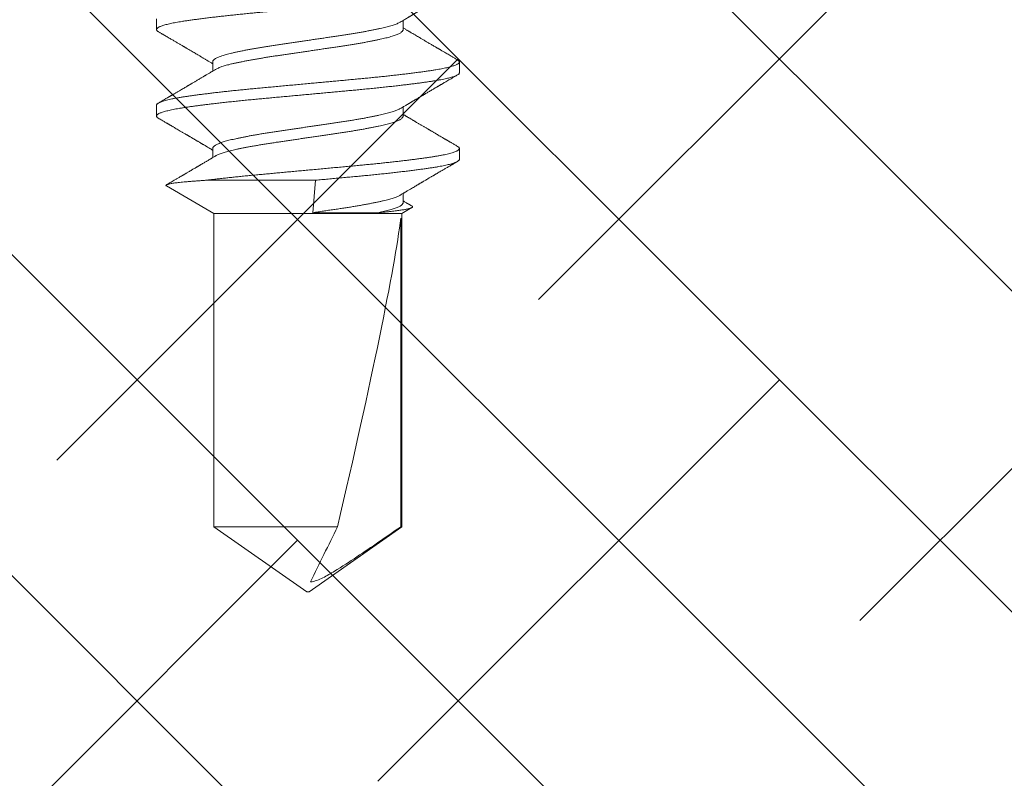
# Model space of a CAD drawing. Units: inches. Extents: x 0 to 25, y 0 to 32.5.
# Drawn here: x 12.1 to 12.9, y 11 to 11.6 of the extents above; entities that cross this region are included whole.
import ezdxf
from ezdxf.enums import TextEntityAlignment as Align

# ---------------------------------------------------------------- set-up
doc = ezdxf.new("R2010")
doc.units = ezdxf.units.IN
doc.header["$MEASUREMENT"] = 0
doc.linetypes.add('SLD-Solid', pattern=[0])
doc.layers.add('WINTECH_DESIGN', color=3, linetype='Continuous', lineweight=25)
doc.styles.get("Standard").update_dxf_attribs({"font": 'arial.ttf'})

# ---------------------------------------------------------------- blocks, each defined once
blk = doc.blocks.new('119')
at = {"layer": 'WINTECH_DESIGN', "color": 7, "linetype": 'SLD-Solid', "lineweight": 15}
for p, q in [((0.44653, 0.125), (0.4376, 0.125)), ((0.51798, 0.125), (0.50904, 0.125)), ((0.56263, 0.07759), (0.55788, 0.08582)), ((0.41081, 0.0786), (0.40325, 0.0786)), ((0.48225, 0.0786), (0.4747, 0.0786)), ((0.5537, 0.0786), (0.54614, 0.0786)), ((0.82155, 0.07759), (0.56263, 0.07759)), ((0.56263, 0.07759), (0.56263, -0.07765)), ((0.56671, 0.07658), (0.82155, 0.07658)), ((0.8752, 0.00097), (0.82155, 0.07759)), ((0.82155, 0.07759), (0.82155, 0.07658)), ((0.82155, 0.02441), (0.82155, -0.07765)), ((0.56205, 0.0039), (0.53526, 0.00622)), ((0.53526, -0.08369), (0.53526, 0.00622)), ((0.8752, 0.00097), (0.8752, -0.00103)), ((0.82155, -0.07765), (0.8752, -0.00103)), ((0.4376, -0.07865), (0.44515, -0.07865)), ((0.50905, -0.07865), (0.5166, -0.07865)), ((0.54002, -0.1168), (0.56263, -0.07765)), ((0.56263, -0.07765), (0.82155, -0.07765)), ((0.40188, -0.12506), (0.41081, -0.12506)), ((0.47332, -0.12506), (0.48225, -0.12506))]:
    blk.add_line(p, q, dxfattribs=at)
blk.add_ellipse((0.86605, -0.00003), major_axis=(0.31767, -0.07651), ratio=0.041287, start_param=1.721292, end_param=2.810038, dxfattribs=at)
for points, knots in [([(0.41257, -0.12349), (0.41249, -0.12363), (0.41225, -0.12407), (0.41185, -0.12454), (0.41138, -0.12493), (0.41093, -0.12508), (0.41049, -0.12504), (0.41004, -0.12479), (0.40958, -0.12434), (0.40912, -0.12367), (0.40865, -0.1228), (0.40818, -0.12172), (0.4077, -0.12043), (0.40723, -0.11894), (0.40675, -0.11725), (0.40629, -0.11539), (0.40583, -0.11339), (0.40539, -0.11127), (0.40495, -0.10899), (0.40452, -0.10656), (0.40407, -0.10385), (0.40361, -0.10083), (0.40312, -0.09747), (0.40262, -0.09391), (0.40212, -0.09014), (0.40161, -0.08619), (0.40109, -0.08204), (0.40059, -0.07785), (0.4001, -0.07363), (0.39963, -0.06941), (0.39915, -0.06507), (0.39868, -0.06064), (0.39821, -0.05611), (0.39775, -0.0515), (0.39729, -0.04683), (0.39684, -0.0421), (0.39639, -0.03732), (0.39595, -0.03247), (0.39549, -0.02755), (0.39504, -0.02265), (0.39459, -0.0178), (0.39415, -0.013), (0.3937, -0.00818), (0.39325, -0.00333), (0.39278, 0.00177), (0.39229, 0.00713), (0.39177, 0.01271), (0.39126, 0.01826), (0.39075, 0.02376), (0.39025, 0.02918), (0.38975, 0.03452), (0.38928, 0.03963), (0.38882, 0.04452), (0.38837, 0.04922), (0.3879, 0.05386), (0.38744, 0.05843), (0.38697, 0.06291), (0.38649, 0.0673), (0.38602, 0.07157), (0.38554, 0.07573), (0.38507, 0.07976), (0.38459, 0.08365), (0.38412, 0.08738), (0.38367, 0.0909), (0.38322, 0.09419), (0.3828, 0.09726), (0.38237, 0.10018), (0.38196, 0.10295), (0.38151, 0.10572), (0.38103, 0.10846), (0.38053, 0.11112), (0.38001, 0.11357), (0.3795, 0.1158), (0.37898, 0.1178), (0.37846, 0.11956), (0.37796, 0.12104), (0.37747, 0.12226), (0.377, 0.12323), (0.37653, 0.12399), (0.37607, 0.12455), (0.37562, 0.12488), (0.37529, 0.12502), (0.37511, 0.12499), (0.37509, 0.12498)], [0, 0, 0, 0, 0.0061, 0.019577, 0.031872, 0.0441, 0.056293, 0.068551, 0.080872, 0.093244, 0.10566, 0.118106, 0.130574, 0.143053, 0.155531, 0.167999, 0.179734, 0.191442, 0.203112, 0.214737, 0.226309, 0.239621, 0.252952, 0.266363, 0.279841, 0.293373, 0.306946, 0.320546, 0.333024, 0.345502, 0.357971, 0.370417, 0.382833, 0.395206, 0.407526, 0.419784, 0.431977, 0.444205, 0.4565, 0.468852, 0.48054, 0.492262, 0.504007, 0.515768, 0.527534, 0.541144, 0.554736, 0.568297, 0.581812, 0.595269, 0.608654, 0.62196, 0.634185, 0.646478, 0.658827, 0.671223, 0.683656, 0.696115, 0.70859, 0.72107, 0.733544, 0.746001, 0.758432, 0.770824, 0.782465, 0.794055, 0.805585, 0.817078, 0.828628, 0.842062, 0.855558, 0.869105, 0.882688, 0.896293, 0.909907, 0.923515, 0.935974, 0.948405, 0.9608, 0.973146, 0.985435, 0.997657, 1, 1, 1, 1]), ([(0.4047, 0.07617), (0.40438, 0.0767), (0.40376, 0.07775), (0.40285, 0.07928), (0.40199, 0.08073), (0.40118, 0.08209), (0.40053, 0.08319), (0.40001, 0.08406), (0.39962, 0.08471), (0.39925, 0.08534), (0.39891, 0.08592), (0.39862, 0.08641), (0.39834, 0.08689), (0.39803, 0.08741), (0.39752, 0.08826), (0.39684, 0.08942), (0.39602, 0.09081), (0.39522, 0.09217), (0.39446, 0.09345), (0.39375, 0.09465), (0.3931, 0.09576), (0.39252, 0.09674), (0.39207, 0.09751), (0.39169, 0.09814), (0.39136, 0.09871), (0.39097, 0.09937), (0.39052, 0.10014), (0.39, 0.10103), (0.38943, 0.102), (0.38792, 0.10457), (0.38644, 0.10708), (0.38502, 0.1095), (0.38457, 0.11027), (0.38416, 0.11097), (0.38381, 0.11158), (0.38351, 0.11208), (0.38327, 0.1125), (0.38307, 0.11283), (0.3829, 0.11313), (0.38271, 0.11345), (0.38247, 0.11385), (0.38218, 0.11435), (0.38182, 0.11496), (0.38141, 0.11567), (0.3809, 0.11654), (0.38028, 0.1176), (0.37954, 0.11886), (0.37872, 0.12026), (0.37781, 0.12181), (0.37718, 0.1229), (0.37685, 0.12346)], [0, 0, 0, 0, 0.033712, 0.06654, 0.097337, 0.125797, 0.153237, 0.167003, 0.180965, 0.194934, 0.207191, 0.21732, 0.226275, 0.237348, 0.25082, 0.280371, 0.310549, 0.33927, 0.366532, 0.392091, 0.415406, 0.436457, 0.45428, 0.464767, 0.476361, 0.490328, 0.506668, 0.525383, 0.546424, 0.568221, 0.688274, 0.70535, 0.722074, 0.736917, 0.749702, 0.760429, 0.769097, 0.775706, 0.781577, 0.787859, 0.796307, 0.806919, 0.819698, 0.834644, 0.851756, 0.875153, 0.901674, 0.931321, 0.964096, 1, 1, 1, 1]), ([(0.43584, 0.12346), (0.43541, 0.12272), (0.43457, 0.1213), (0.43338, 0.11926), (0.43228, 0.11739), (0.4313, 0.1157), (0.43041, 0.11418), (0.42963, 0.11285), (0.42893, 0.11166), (0.42832, 0.11063), (0.42782, 0.10977), (0.42744, 0.10912), (0.42716, 0.10865), (0.42694, 0.10827), (0.42671, 0.10787), (0.42642, 0.10738), (0.42605, 0.10676), (0.42561, 0.10601), (0.42506, 0.10506), (0.4244, 0.10394), (0.42366, 0.10269), (0.42293, 0.10143), (0.42221, 0.10021), (0.42151, 0.09902), (0.42078, 0.09779), (0.42007, 0.09658), (0.41939, 0.09543), (0.41877, 0.09437), (0.41811, 0.09325), (0.41734, 0.09194), (0.41646, 0.09046), (0.41567, 0.08911), (0.41499, 0.08797), (0.41446, 0.08708), (0.41394, 0.0862), (0.41346, 0.08538), (0.41305, 0.08469), (0.41277, 0.08423), (0.4126, 0.08393), (0.41247, 0.08372), (0.41231, 0.08344), (0.41208, 0.08306), (0.41179, 0.08257), (0.41141, 0.08192), (0.41092, 0.0811), (0.41032, 0.08008), (0.40981, 0.07923), (0.40951, 0.07872), (0.40943, 0.0786)], [0, 0, 0, 0, 0.049445, 0.094947, 0.136511, 0.17414, 0.207838, 0.237607, 0.26345, 0.287299, 0.306424, 0.320826, 0.330507, 0.337882, 0.346113, 0.357186, 0.37096, 0.3876, 0.407102, 0.43405, 0.462805, 0.490802, 0.518039, 0.544517, 0.570235, 0.600282, 0.625224, 0.647312, 0.671124, 0.700375, 0.734485, 0.77043, 0.790625, 0.810655, 0.83052, 0.84963, 0.865126, 0.876631, 0.880888, 0.884832, 0.890955, 0.899485, 0.91042, 0.923759, 0.942936, 0.965568, 0.991649, 1, 1, 1, 1]), ([(0.43584, 0.12345), (0.43599, 0.1237), (0.4363, 0.1242), (0.43675, 0.12467), (0.43721, 0.12495), (0.43765, 0.12503), (0.4381, 0.12491), (0.43855, 0.12458), (0.43901, 0.12404), (0.43948, 0.12329), (0.43995, 0.12234), (0.44042, 0.12117), (0.4409, 0.1198), (0.44137, 0.11823), (0.44184, 0.11649), (0.44229, 0.1146), (0.44274, 0.11259), (0.44318, 0.1104), (0.44361, 0.10807), (0.44407, 0.10545), (0.44454, 0.10254), (0.44502, 0.09929), (0.44551, 0.09584), (0.44601, 0.09219), (0.44652, 0.08833), (0.44703, 0.08429), (0.44753, 0.08019), (0.44802, 0.07605), (0.4485, 0.0719), (0.44897, 0.06764), (0.44945, 0.06326), (0.44992, 0.05878), (0.45038, 0.05422), (0.45084, 0.04959), (0.4513, 0.04489), (0.45175, 0.04014), (0.45219, 0.03534), (0.45264, 0.03046), (0.45309, 0.0256), (0.45354, 0.02078), (0.45398, 0.01601), (0.45442, 0.0112), (0.45487, 0.00637), (0.45534, 0.00126), (0.45584, -0.00409), (0.45635, -0.0097), (0.45687, -0.01527), (0.45738, -0.02079), (0.45789, -0.02626), (0.45838, -0.03164), (0.45886, -0.0368), (0.45932, -0.04173), (0.45977, -0.04646), (0.46023, -0.05114), (0.46069, -0.05575), (0.46116, -0.06029), (0.46163, -0.06473), (0.4621, -0.06907), (0.46258, -0.0733), (0.46305, -0.07741), (0.46353, -0.08138), (0.464, -0.08521), (0.46446, -0.08882), (0.46491, -0.09221), (0.46534, -0.09538), (0.46577, -0.09839), (0.46619, -0.10126), (0.46663, -0.10412), (0.4671, -0.10696), (0.4676, -0.10973), (0.46811, -0.1123), (0.46863, -0.11465), (0.46914, -0.11678), (0.46966, -0.11867), (0.47017, -0.12028), (0.47065, -0.12163), (0.47113, -0.12273), (0.4716, -0.12361), (0.47206, -0.12429), (0.47252, -0.12476), (0.47294, -0.12502), (0.4732, -0.12503), (0.47332, -0.12504)], [0, 0, 0, 0, 0.012151, 0.024481, 0.036751, 0.048951, 0.061167, 0.073451, 0.085794, 0.098185, 0.110614, 0.123071, 0.135544, 0.148024, 0.160499, 0.172248, 0.183975, 0.19567, 0.207325, 0.218932, 0.232289, 0.245589, 0.258957, 0.2724, 0.285904, 0.299457, 0.313043, 0.325516, 0.337996, 0.350472, 0.362933, 0.375368, 0.387768, 0.400121, 0.412418, 0.424649, 0.436841, 0.449097, 0.461416, 0.473079, 0.48478, 0.496512, 0.508264, 0.520028, 0.533641, 0.547245, 0.560825, 0.574367, 0.587857, 0.601284, 0.614633, 0.626824, 0.639077, 0.651393, 0.663763, 0.676175, 0.68862, 0.701087, 0.713565, 0.726044, 0.738512, 0.75096, 0.763377, 0.775046, 0.786669, 0.798238, 0.809745, 0.821255, 0.834648, 0.848112, 0.861632, 0.875197, 0.888791, 0.902402, 0.916016, 0.928485, 0.940934, 0.953352, 0.965729, 0.978054, 0.990317, 1, 1, 1, 1]), ([(0.48401, -0.12351), (0.48389, -0.12372), (0.48361, -0.12417), (0.48318, -0.12466), (0.4827, -0.12499), (0.48222, -0.1251), (0.48173, -0.12496), (0.48124, -0.12458), (0.48073, -0.12395), (0.48022, -0.12307), (0.47972, -0.12197), (0.47923, -0.12069), (0.47876, -0.11923), (0.47828, -0.11757), (0.47781, -0.11572), (0.47734, -0.11367), (0.47687, -0.11144), (0.4764, -0.10902), (0.47594, -0.10644), (0.47549, -0.1037), (0.47505, -0.10079), (0.4746, -0.09772), (0.47415, -0.09454), (0.47371, -0.09126), (0.47327, -0.0879), (0.47283, -0.0844), (0.47238, -0.08076), (0.47191, -0.0768), (0.47142, -0.0725), (0.4709, -0.06786), (0.47038, -0.06308), (0.46987, -0.05819), (0.46936, -0.0532), (0.46886, -0.04812), (0.46838, -0.04312), (0.46792, -0.0382), (0.46747, -0.03337), (0.46702, -0.02846), (0.46656, -0.02348), (0.46609, -0.01844), (0.46562, -0.01336), (0.46515, -0.00824), (0.46468, -0.0031), (0.4642, 0.00204), (0.46373, 0.00718), (0.46325, 0.01231), (0.46279, 0.0173), (0.46234, 0.02216), (0.46191, 0.02687), (0.46148, 0.03152), (0.46105, 0.0361), (0.46061, 0.04087), (0.46014, 0.04581), (0.45964, 0.05091), (0.45914, 0.05594), (0.45863, 0.06088), (0.45811, 0.06571), (0.45759, 0.07042), (0.45709, 0.07486), (0.4566, 0.07903), (0.45613, 0.08294), (0.45566, 0.08671), (0.45519, 0.09032), (0.45473, 0.09377), (0.45427, 0.09704), (0.45382, 0.10015), (0.45338, 0.10309), (0.45293, 0.10586), (0.45247, 0.10848), (0.45201, 0.11092), (0.45155, 0.11315), (0.45109, 0.11516), (0.45065, 0.11696), (0.4502, 0.11858), (0.44975, 0.12003), (0.44928, 0.12137), (0.44879, 0.12255), (0.44828, 0.12353), (0.44777, 0.12427), (0.44727, 0.12476), (0.44686, 0.12499), (0.44661, 0.12498), (0.44653, 0.12497)], [0, 0, 0, 0, 0.010147, 0.021783, 0.03518, 0.048495, 0.061822, 0.07523, 0.088705, 0.102236, 0.115807, 0.128272, 0.14075, 0.153229, 0.165699, 0.17815, 0.19057, 0.20295, 0.215279, 0.227547, 0.239746, 0.251964, 0.26425, 0.275887, 0.287568, 0.299283, 0.311025, 0.322783, 0.336397, 0.350007, 0.3636, 0.377163, 0.390681, 0.404141, 0.41753, 0.429731, 0.441946, 0.45423, 0.466572, 0.478962, 0.491391, 0.503847, 0.516321, 0.5288, 0.541276, 0.553737, 0.566171, 0.577863, 0.589513, 0.601115, 0.612658, 0.62415, 0.637504, 0.650935, 0.664429, 0.677973, 0.691555, 0.70516, 0.718774, 0.73125, 0.743711, 0.756147, 0.768547, 0.780902, 0.7932, 0.805432, 0.817623, 0.829878, 0.842196, 0.854566, 0.86698, 0.878714, 0.890467, 0.902232, 0.913999, 0.925758, 0.939343, 0.952893, 0.966394, 0.979833, 0.993198, 1, 1, 1, 1]), ([(0.47614, 0.07617), (0.47585, 0.07667), (0.47528, 0.07761), (0.47449, 0.07895), (0.47378, 0.08015), (0.47315, 0.0812), (0.47261, 0.08211), (0.47216, 0.08287), (0.47179, 0.08349), (0.4715, 0.08399), (0.47123, 0.08443), (0.47095, 0.08491), (0.47061, 0.08549), (0.47021, 0.08616), (0.4698, 0.08686), (0.46938, 0.08756), (0.46897, 0.08827), (0.46849, 0.08907), (0.46796, 0.08997), (0.46736, 0.09099), (0.46675, 0.09202), (0.46614, 0.09304), (0.46561, 0.09395), (0.46518, 0.09468), (0.46484, 0.09525), (0.46451, 0.09582), (0.46414, 0.09644), (0.46364, 0.0973), (0.463, 0.09838), (0.46225, 0.09965), (0.46149, 0.10095), (0.46071, 0.10227), (0.45999, 0.1035), (0.45934, 0.1046), (0.45881, 0.10551), (0.45836, 0.10627), (0.458, 0.10689), (0.45773, 0.10734), (0.45753, 0.10768), (0.45737, 0.10797), (0.45718, 0.10828), (0.45696, 0.10866), (0.45667, 0.10916), (0.4563, 0.10978), (0.45585, 0.11055), (0.4553, 0.1115), (0.45462, 0.11265), (0.45382, 0.11402), (0.45291, 0.11556), (0.4519, 0.11729), (0.45079, 0.11919), (0.44958, 0.12127), (0.44873, 0.12271), (0.44829, 0.12346)], [0, 0, 0, 0, 0.031485, 0.059928, 0.085321, 0.107661, 0.126942, 0.142904, 0.156075, 0.166517, 0.174461, 0.184102, 0.196765, 0.211544, 0.226413, 0.241298, 0.256198, 0.271114, 0.292173, 0.313634, 0.335499, 0.357769, 0.378725, 0.392634, 0.404284, 0.415192, 0.428338, 0.443799, 0.46981, 0.496895, 0.524381, 0.552268, 0.580556, 0.602564, 0.62181, 0.637942, 0.650961, 0.660864, 0.666701, 0.672733, 0.678975, 0.686529, 0.696927, 0.71018, 0.726289, 0.745253, 0.770427, 0.799335, 0.831981, 0.868367, 0.908496, 0.952373, 1, 1, 1, 1]), ([(0.50728, 0.12346), (0.507, 0.12297), (0.50646, 0.12205), (0.50569, 0.12074), (0.50502, 0.11959), (0.50444, 0.1186), (0.50395, 0.11777), (0.50358, 0.11713), (0.50331, 0.11667), (0.50311, 0.11634), (0.50295, 0.11606), (0.5028, 0.1158), (0.50263, 0.11551), (0.50242, 0.11515), (0.50216, 0.1147), (0.50183, 0.11415), (0.50143, 0.11346), (0.50097, 0.11267), (0.50048, 0.11184), (0.4998, 0.11069), (0.49897, 0.10927), (0.49802, 0.10765), (0.49727, 0.10636), (0.49666, 0.10533), (0.49616, 0.10447), (0.49563, 0.10358), (0.49509, 0.10266), (0.49464, 0.10188), (0.49429, 0.10129), (0.49407, 0.10093), (0.49391, 0.10064), (0.49374, 0.10036), (0.49353, 0.1), (0.49323, 0.09949), (0.49283, 0.09881), (0.49232, 0.09795), (0.49176, 0.097), (0.49119, 0.09602), (0.49061, 0.09505), (0.49004, 0.09408), (0.48947, 0.09311), (0.4889, 0.09214), (0.48832, 0.09116), (0.48775, 0.09019), (0.48722, 0.0893), (0.48677, 0.08854), (0.48642, 0.08794), (0.48616, 0.0875), (0.48591, 0.08707), (0.48558, 0.08652), (0.48513, 0.08576), (0.4846, 0.08488), (0.48409, 0.08401), (0.48364, 0.08325), (0.48325, 0.0826), (0.48291, 0.08201), (0.48257, 0.08145), (0.48221, 0.08085), (0.48183, 0.08019), (0.48138, 0.07944), (0.48106, 0.0789), (0.48088, 0.0786)], [0, 0, 0, 0, 0.032718, 0.061873, 0.087467, 0.109504, 0.127983, 0.142906, 0.151766, 0.158627, 0.165395, 0.170067, 0.176447, 0.184553, 0.194383, 0.205937, 0.221768, 0.239989, 0.25889, 0.277049, 0.317298, 0.353345, 0.385192, 0.403503, 0.422582, 0.44243, 0.463046, 0.483758, 0.494592, 0.502665, 0.508036, 0.513788, 0.521689, 0.531737, 0.547808, 0.567425, 0.58932, 0.611152, 0.632867, 0.654466, 0.675948, 0.697315, 0.719574, 0.741705, 0.762292, 0.779224, 0.792483, 0.802071, 0.80902, 0.820882, 0.838939, 0.860403, 0.879729, 0.896769, 0.911523, 0.923337, 0.935947, 0.949419, 0.963752, 0.979866, 1, 1, 1, 1]), ([(0.50728, 0.12345), (0.50731, 0.1235), (0.50749, 0.12384), (0.50782, 0.12428), (0.50828, 0.12474), (0.50873, 0.12498), (0.50918, 0.12503), (0.50962, 0.12487), (0.51005, 0.12452), (0.51049, 0.12399), (0.51093, 0.12328), (0.51137, 0.12238), (0.51184, 0.12124), (0.51234, 0.11983), (0.51285, 0.1181), (0.51337, 0.11614), (0.51389, 0.11395), (0.5144, 0.11154), (0.51491, 0.10891), (0.51539, 0.10616), (0.51586, 0.10331), (0.5163, 0.10038), (0.51675, 0.09729), (0.51721, 0.09403), (0.51767, 0.09059), (0.51813, 0.087), (0.5186, 0.08324), (0.51908, 0.07934), (0.51955, 0.0753), (0.52003, 0.07113), (0.5205, 0.06684), (0.52097, 0.06253), (0.52142, 0.05821), (0.52186, 0.0539), (0.52229, 0.04953), (0.52272, 0.0451), (0.52317, 0.0404), (0.52363, 0.03539), (0.52412, 0.03007), (0.52462, 0.02465), (0.52513, 0.01917), (0.52564, 0.01363), (0.52616, 0.00805), (0.52666, 0.0026), (0.52715, -0.0027), (0.52763, -0.00784), (0.5281, -0.01296), (0.52857, -0.01805), (0.52904, -0.02309), (0.5295, -0.02807), (0.52995, -0.03299), (0.5304, -0.03783), (0.53084, -0.0426), (0.5313, -0.04733), (0.53176, -0.05199), (0.53221, -0.0565), (0.53266, -0.06085), (0.53311, -0.06503), (0.53355, -0.06912), (0.534, -0.07312), (0.53444, -0.07687), (0.53486, -0.08041), (0.53512, -0.0826), (0.53526, -0.08369)], [0, 0, 0, 0, 0.002744, 0.019328, 0.035842, 0.052272, 0.068615, 0.085008, 0.100545, 0.116151, 0.131814, 0.147522, 0.163263, 0.181502, 0.199751, 0.217991, 0.236204, 0.254372, 0.272475, 0.290497, 0.306931, 0.323276, 0.339665, 0.356143, 0.372698, 0.389315, 0.405982, 0.422683, 0.439405, 0.456134, 0.472854, 0.489552, 0.505263, 0.520929, 0.536539, 0.552082, 0.567546, 0.585375, 0.603299, 0.621323, 0.639428, 0.657596, 0.67581, 0.694051, 0.710779, 0.7275, 0.744199, 0.760862, 0.777475, 0.794024, 0.810496, 0.826877, 0.843226, 0.859667, 0.87619, 0.892782, 0.908477, 0.924209, 0.939966, 0.955736, 0.971508, 0.985763, 1, 1, 1, 1]), ([(0.53526, 0.00622), (0.5351, 0.00798), (0.53477, 0.0115), (0.53429, 0.01675), (0.5338, 0.02195), (0.53333, 0.0271), (0.53286, 0.03218), (0.5324, 0.03718), (0.53194, 0.04211), (0.53147, 0.04705), (0.53098, 0.05202), (0.53048, 0.05698), (0.52997, 0.06184), (0.52946, 0.0666), (0.52895, 0.07123), (0.52843, 0.07574), (0.52792, 0.08011), (0.5274, 0.08433), (0.52689, 0.08837), (0.52638, 0.09222), (0.52588, 0.09587), (0.52539, 0.09932), (0.52492, 0.10247), (0.52446, 0.10536), (0.524, 0.10801), (0.52354, 0.11049), (0.52307, 0.11279), (0.5226, 0.11491), (0.52213, 0.11684), (0.52165, 0.11857), (0.52117, 0.1201), (0.5207, 0.12143), (0.52023, 0.12255), (0.51976, 0.12346), (0.5193, 0.12415), (0.51886, 0.12464), (0.51843, 0.12491), (0.51814, 0.12502), (0.51799, 0.125), (0.51798, 0.12499)], [0, 0, 0, 0, 0.0278517, 0.0556482, 0.0833644, 0.1109758, 0.1384584, 0.165789, 0.193036, 0.220433, 0.2492867, 0.2782695, 0.3073536, 0.3365105, 0.3657111, 0.3949264, 0.4244389, 0.4539062, 0.4832985, 0.5125864, 0.5417411, 0.5707346, 0.5995794, 0.6261315, 0.6528237, 0.6796345, 0.7065421, 0.7335239, 0.7605571, 0.7876185, 0.8146849, 0.8417331, 0.8687398, 0.895682, 0.922537, 0.9477579, 0.9728635, 0.9978361, 1, 1, 1, 1]), ([(0.54759, 0.07617), (0.54735, 0.07657), (0.54691, 0.07731), (0.54629, 0.07834), (0.54578, 0.07921), (0.54537, 0.0799), (0.54505, 0.08043), (0.54481, 0.08084), (0.5446, 0.0812), (0.54428, 0.08174), (0.5438, 0.08254), (0.54318, 0.08358), (0.54244, 0.08484), (0.54159, 0.08627), (0.54068, 0.08782), (0.53982, 0.08926), (0.53914, 0.09041), (0.53864, 0.09126), (0.53827, 0.09188), (0.53793, 0.09247), (0.53757, 0.09308), (0.53716, 0.09377), (0.53668, 0.09459), (0.53611, 0.09556), (0.53544, 0.09669), (0.5347, 0.09795), (0.534, 0.09913), (0.53337, 0.10021), (0.53282, 0.10115), (0.53228, 0.10206), (0.5318, 0.10288), (0.53141, 0.10355), (0.53111, 0.10404), (0.53087, 0.10446), (0.53062, 0.10488), (0.53033, 0.10538), (0.52998, 0.10597), (0.52944, 0.10689), (0.52875, 0.10808), (0.52792, 0.10948), (0.52713, 0.11084), (0.52638, 0.11211), (0.52567, 0.11333), (0.52497, 0.11453), (0.52424, 0.11576), (0.52353, 0.11698), (0.52295, 0.11798), (0.52251, 0.11873), (0.52219, 0.11927), (0.52187, 0.11981), (0.5215, 0.12045), (0.52103, 0.12126), (0.52042, 0.12229), (0.51998, 0.12305), (0.51974, 0.12346)], [0, 0, 0, 0, 0.025377, 0.047209, 0.065489, 0.080215, 0.091382, 0.099065, 0.106159, 0.114141, 0.133748, 0.156685, 0.18055, 0.21355, 0.247621, 0.278859, 0.305363, 0.320383, 0.333217, 0.344647, 0.357513, 0.37207, 0.388321, 0.40966, 0.433593, 0.460205, 0.489498, 0.508515, 0.528513, 0.549009, 0.566578, 0.580551, 0.590925, 0.598195, 0.60689, 0.617523, 0.630095, 0.644354, 0.675693, 0.705383, 0.733424, 0.761661, 0.785647, 0.810873, 0.837341, 0.864043, 0.888079, 0.900321, 0.911665, 0.922126, 0.934783, 0.951979, 0.973717, 1, 1, 1, 1]), ([(0.55661, 0.08583), (0.55654, 0.0857), (0.55629, 0.08529), (0.5559, 0.08462), (0.55547, 0.08391), (0.55515, 0.08336), (0.55496, 0.08304), (0.55484, 0.08283), (0.55472, 0.08264), (0.55456, 0.08237), (0.55429, 0.08191), (0.55388, 0.08123), (0.55332, 0.08027), (0.55278, 0.07937), (0.55243, 0.07879), (0.55232, 0.0786)], [0, 0, 0, 0, 0.052939, 0.169558, 0.278345, 0.348444, 0.394952, 0.411327, 0.436952, 0.47427, 0.523279, 0.625995, 0.758593, 0.921035, 1, 1, 1, 1]), ([(0.55662, 0.08582), (0.55663, 0.08584), (0.55672, 0.08604), (0.5569, 0.08622), (0.55715, 0.08638), (0.55738, 0.08637), (0.55762, 0.0862), (0.55786, 0.08588), (0.5581, 0.0854), (0.55835, 0.08473), (0.5586, 0.08389), (0.55885, 0.0829), (0.5591, 0.08179), (0.55934, 0.08055), (0.55958, 0.07916), (0.55983, 0.07762), (0.56009, 0.07592), (0.56034, 0.07407), (0.5606, 0.07207), (0.56087, 0.06981), (0.56115, 0.06728), (0.56145, 0.06445), (0.56174, 0.06145), (0.56195, 0.05929), (0.56205, 0.05821)], [0, 0, 0, 0, 0.006212, 0.05593, 0.101519, 0.147109, 0.193015, 0.238921, 0.285884, 0.332847, 0.380209, 0.427571, 0.471572, 0.515573, 0.559903, 0.604234, 0.649607, 0.694981, 0.740717, 0.786452, 0.839529, 0.892606, 0.946303, 1, 1, 1, 1]), ([(0.4376, -0.07864), (0.43758, -0.07865), (0.43739, -0.07868), (0.43701, -0.07856), (0.43646, -0.07828), (0.43591, -0.07779), (0.43535, -0.07712), (0.43478, -0.07626), (0.43421, -0.07521), (0.43364, -0.07397), (0.43307, -0.07257), (0.43251, -0.071), (0.43196, -0.06929), (0.43142, -0.06742), (0.43087, -0.06535), (0.43032, -0.06308), (0.42975, -0.06058), (0.42916, -0.0579), (0.42857, -0.05506), (0.42797, -0.05205), (0.42738, -0.04896), (0.4268, -0.04579), (0.42623, -0.04258), (0.42566, -0.03927), (0.4251, -0.03587), (0.42454, -0.0324), (0.42399, -0.02887), (0.42345, -0.02529), (0.42292, -0.02165), (0.42237, -0.01796), (0.42182, -0.01422), (0.42127, -0.01045), (0.42072, -0.00667), (0.42016, -0.00287), (0.41958, 0.00105), (0.41899, 0.00506), (0.41839, 0.00915), (0.41779, 0.01321), (0.4172, 0.01721), (0.41663, 0.02114), (0.41607, 0.02493), (0.41552, 0.02859), (0.41497, 0.03212), (0.41442, 0.0356), (0.41385, 0.039), (0.41329, 0.04232), (0.41272, 0.04553), (0.41214, 0.04864), (0.41158, 0.05163), (0.41101, 0.05448), (0.41045, 0.05718), (0.40991, 0.05972), (0.40937, 0.06209), (0.40885, 0.06431), (0.40831, 0.06645), (0.40774, 0.06849), (0.40715, 0.0704), (0.40655, 0.07213), (0.40595, 0.07367), (0.40534, 0.075), (0.40492, 0.07582), (0.40471, 0.07615), (0.40469, 0.07617)], [0, 0, 0, 0, 0.001599, 0.018318, 0.035149, 0.052072, 0.069065, 0.086108, 0.10318, 0.120258, 0.137322, 0.154046, 0.170714, 0.187308, 0.203807, 0.221506, 0.239263, 0.25714, 0.275114, 0.293159, 0.311251, 0.328328, 0.345402, 0.362452, 0.379455, 0.396391, 0.413238, 0.429978, 0.446662, 0.463455, 0.480347, 0.497013, 0.513736, 0.530494, 0.547267, 0.565374, 0.583448, 0.601466, 0.619401, 0.637228, 0.654932, 0.671664, 0.688505, 0.705436, 0.722435, 0.739482, 0.756556, 0.773634, 0.790695, 0.807717, 0.824679, 0.841261, 0.857745, 0.874128, 0.890574, 0.908449, 0.926422, 0.944466, 0.962557, 0.980669, 0.998777, 1, 1, 1, 1]), ([(0.44371, -0.07623), (0.44371, -0.07623), (0.44352, -0.07594), (0.44314, -0.07519), (0.44257, -0.07398), (0.442, -0.07257), (0.44144, -0.071), (0.44089, -0.06929), (0.44035, -0.06742), (0.4398, -0.06535), (0.43925, -0.06308), (0.43868, -0.06058), (0.43809, -0.0579), (0.4375, -0.05506), (0.4369, -0.05205), (0.43631, -0.04896), (0.43573, -0.04579), (0.43516, -0.04258), (0.43459, -0.03927), (0.43403, -0.03587), (0.43347, -0.0324), (0.43292, -0.02887), (0.43238, -0.02529), (0.43185, -0.02165), (0.43131, -0.01796), (0.43076, -0.01422), (0.4302, -0.01045), (0.42965, -0.00667), (0.42909, -0.00287), (0.42851, 0.00105), (0.42792, 0.00506), (0.42732, 0.00915), (0.42672, 0.01321), (0.42614, 0.01721), (0.42556, 0.02114), (0.425, 0.02493), (0.42445, 0.02859), (0.4239, 0.03212), (0.42335, 0.0356), (0.42278, 0.039), (0.42222, 0.04232), (0.42165, 0.04553), (0.42108, 0.04864), (0.42051, 0.05163), (0.41994, 0.05448), (0.41938, 0.05718), (0.41884, 0.05972), (0.41831, 0.06209), (0.41778, 0.06431), (0.41724, 0.06645), (0.41667, 0.06849), (0.41608, 0.0704), (0.41548, 0.07213), (0.41488, 0.07367), (0.41427, 0.07501), (0.41368, 0.07612), (0.4131, 0.07701), (0.41254, 0.0777), (0.41198, 0.0782), (0.41143, 0.07849), (0.41104, 0.07862), (0.41084, 0.07859), (0.41081, 0.07858)], [0, 0, 0, 0, 0.000123, 0.017194, 0.034273, 0.051337, 0.06806, 0.084729, 0.101322, 0.117822, 0.13552, 0.153277, 0.171155, 0.189128, 0.207173, 0.225265, 0.242343, 0.259417, 0.276466, 0.293469, 0.310405, 0.327253, 0.343992, 0.360677, 0.377469, 0.394361, 0.411028, 0.42775, 0.444508, 0.461281, 0.479388, 0.497463, 0.51548, 0.533415, 0.551243, 0.568946, 0.585678, 0.602519, 0.61945, 0.636449, 0.653496, 0.67057, 0.687648, 0.704709, 0.721731, 0.738693, 0.755275, 0.771759, 0.788141, 0.804588, 0.822463, 0.840435, 0.85848, 0.876571, 0.894683, 0.912791, 0.929836, 0.946833, 0.963761, 0.980598, 0.997325, 1, 1, 1, 1]), ([(0.50905, -0.07863), (0.50898, -0.07864), (0.50873, -0.07866), (0.50828, -0.07849), (0.50769, -0.07811), (0.5071, -0.07751), (0.50651, -0.07672), (0.50593, -0.07574), (0.50536, -0.0746), (0.50479, -0.07327), (0.50422, -0.07177), (0.50366, -0.0701), (0.5031, -0.06826), (0.50255, -0.06628), (0.50202, -0.06414), (0.50148, -0.06186), (0.50094, -0.05944), (0.50039, -0.05688), (0.49984, -0.0542), (0.49929, -0.05138), (0.49871, -0.04836), (0.49812, -0.04513), (0.49752, -0.0417), (0.49692, -0.03815), (0.49632, -0.03452), (0.49573, -0.03081), (0.49517, -0.02711), (0.49462, -0.02343), (0.49409, -0.01976), (0.49354, -0.01603), (0.49298, -0.01224), (0.49242, -0.00841), (0.49185, -0.00455), (0.49128, -0.00067), (0.49071, 0.00321), (0.49014, 0.00708), (0.48958, 0.01091), (0.48902, 0.01467), (0.48848, 0.01835), (0.48795, 0.02198), (0.48741, 0.02564), (0.48685, 0.02934), (0.48627, 0.03307), (0.48568, 0.03674), (0.48508, 0.04031), (0.48447, 0.04379), (0.48388, 0.04708), (0.4833, 0.05019), (0.48273, 0.05311), (0.48217, 0.0559), (0.48161, 0.05853), (0.48106, 0.06102), (0.48053, 0.06335), (0.47999, 0.06553), (0.47945, 0.06757), (0.47889, 0.06945), (0.47833, 0.07117), (0.47777, 0.07271), (0.47722, 0.07407), (0.47667, 0.07524), (0.47631, 0.07587), (0.47614, 0.07617)], [0, 0, 0, 0, 0.006129, 0.023899, 0.041787, 0.059769, 0.077821, 0.094881, 0.111959, 0.129032, 0.14608, 0.16308, 0.180012, 0.196855, 0.213589, 0.230276, 0.247074, 0.263668, 0.280336, 0.29706, 0.313819, 0.331932, 0.350037, 0.368107, 0.386116, 0.404041, 0.421857, 0.438542, 0.45528, 0.472126, 0.48906, 0.506062, 0.523111, 0.540185, 0.557263, 0.574323, 0.591342, 0.607999, 0.624578, 0.641059, 0.65744, 0.675208, 0.693095, 0.711076, 0.729126, 0.74722, 0.765333, 0.782405, 0.799449, 0.816443, 0.833367, 0.850199, 0.866921, 0.883616, 0.900426, 0.91733, 0.93431, 0.95104, 0.967803, 0.984577, 1, 1, 1, 1]), ([(0.51516, -0.07621), (0.51506, -0.07605), (0.51477, -0.07557), (0.51429, -0.07459), (0.51372, -0.07327), (0.51315, -0.07177), (0.51259, -0.0701), (0.51203, -0.06826), (0.51148, -0.06628), (0.51095, -0.06414), (0.51041, -0.06186), (0.50987, -0.05944), (0.50932, -0.05688), (0.50877, -0.0542), (0.50822, -0.05138), (0.50764, -0.04836), (0.50705, -0.04513), (0.50645, -0.0417), (0.50585, -0.03815), (0.50525, -0.03452), (0.50467, -0.03081), (0.5041, -0.02711), (0.50355, -0.02343), (0.50302, -0.01976), (0.50247, -0.01603), (0.50191, -0.01224), (0.50135, -0.00841), (0.50078, -0.00455), (0.50021, -0.00067), (0.49964, 0.00321), (0.49907, 0.00708), (0.49851, 0.01091), (0.49795, 0.01467), (0.49741, 0.01835), (0.49688, 0.02198), (0.49634, 0.02564), (0.49578, 0.02934), (0.4952, 0.03307), (0.49461, 0.03674), (0.49401, 0.04031), (0.4934, 0.04379), (0.49281, 0.04708), (0.49223, 0.05019), (0.49166, 0.05311), (0.4911, 0.0559), (0.49054, 0.05853), (0.48999, 0.06102), (0.48946, 0.06335), (0.48892, 0.06553), (0.48838, 0.06757), (0.48782, 0.06945), (0.48727, 0.07117), (0.48671, 0.07271), (0.48615, 0.07407), (0.48559, 0.07527), (0.48501, 0.07631), (0.48442, 0.07717), (0.48383, 0.07786), (0.48324, 0.07832), (0.48272, 0.07857), (0.48239, 0.07857), (0.48225, 0.07857)], [0, 0, 0, 0, 0.008879, 0.025957, 0.043031, 0.060079, 0.077079, 0.094011, 0.110854, 0.127589, 0.144276, 0.161074, 0.177668, 0.194337, 0.211061, 0.22782, 0.245933, 0.264038, 0.282108, 0.300118, 0.318043, 0.335859, 0.352545, 0.369283, 0.386129, 0.403064, 0.420066, 0.437115, 0.454189, 0.471267, 0.488327, 0.505347, 0.522004, 0.538583, 0.555064, 0.571446, 0.589214, 0.607101, 0.625082, 0.643132, 0.661227, 0.67934, 0.696413, 0.713457, 0.730451, 0.747375, 0.764207, 0.780929, 0.797625, 0.814435, 0.83134, 0.84832, 0.86505, 0.881813, 0.898587, 0.915352, 0.933423, 0.951434, 0.969361, 0.987179, 1, 1, 1, 1]), ([(0.56205, 0.0039), (0.56183, 0.00538), (0.5614, 0.00832), (0.56076, 0.01271), (0.56012, 0.01703), (0.5595, 0.02128), (0.55889, 0.02545), (0.55828, 0.02946), (0.55767, 0.03333), (0.55707, 0.03706), (0.55646, 0.04069), (0.55584, 0.04421), (0.55523, 0.04759), (0.55462, 0.05082), (0.55402, 0.05388), (0.55343, 0.05679), (0.55284, 0.05953), (0.55226, 0.0621), (0.55171, 0.06445), (0.55116, 0.0666), (0.55061, 0.06856), (0.55005, 0.07036), (0.54949, 0.072), (0.54892, 0.07347), (0.54835, 0.07475), (0.5479, 0.07565), (0.54765, 0.07605), (0.54758, 0.07615)], [0, 0, 0, 0, 0.044393, 0.088647, 0.13269, 0.176453, 0.219901, 0.263521, 0.304934, 0.346565, 0.388354, 0.430241, 0.472165, 0.513334, 0.554421, 0.595365, 0.636111, 0.676605, 0.71684, 0.754947, 0.793293, 0.831832, 0.870519, 0.909304, 0.948139, 0.986975, 1, 1, 1, 1]), ([(0.56205, 0.05821), (0.56186, 0.05909), (0.56148, 0.06084), (0.56092, 0.06326), (0.56037, 0.06553), (0.5598, 0.06764), (0.55923, 0.06958), (0.55865, 0.07134), (0.55807, 0.07291), (0.55749, 0.0743), (0.55691, 0.07551), (0.55632, 0.07653), (0.55573, 0.07735), (0.55515, 0.07797), (0.55457, 0.07838), (0.55409, 0.07858), (0.5538, 0.07857), (0.5537, 0.07857)], [0, 0, 0, 0, 0.0687004, 0.1369375, 0.2050346, 0.273608, 0.3425832, 0.4106314, 0.4788934, 0.5472801, 0.6157013, 0.6854603, 0.7550655, 0.8244228, 0.89344, 0.9620278, 1, 1, 1, 1]), ([(0.82155, 0.07658), (0.82986, 0.06455), (0.83817, 0.0525), (0.85037, 0.03427), (0.85441, 0.02817), (0.86012, 0.01879), (0.86197, 0.01562), (0.86519, 0.00909), (0.86662, 0.00571), (0.86703, 0.002)], [0, 0, 0, 0, 0.5, 0.5, 0.75, 0.75, 0.875, 0.875, 1, 1, 1, 1]), ([(0.56205, 0.05821), (0.56205, 0.05127), (0.56205, 0.04283), (0.56205, 0.02439), (0.56205, 0.01423), (0.56205, 0.0039)], [0, 0, 0, 0, 0.5, 0.5, 1, 1, 1, 1]), ([(0.82155, 0.02441), (0.82914, 0.02067), (0.83673, 0.01694), (0.85191, 0.00947), (0.85953, 0.00573), (0.86703, 0.002)], [0, 0, 0, 0, 0.5, 0.5, 1, 1, 1, 1]), ([(0.41257, -0.12352), (0.41278, -0.12316), (0.41319, -0.12246), (0.41376, -0.12149), (0.41425, -0.12065), (0.41467, -0.11993), (0.41501, -0.11935), (0.41528, -0.11889), (0.41547, -0.11856), (0.4156, -0.11835), (0.41569, -0.11819), (0.41578, -0.11804), (0.41588, -0.11786), (0.41609, -0.1175), (0.41643, -0.11693), (0.41703, -0.1159), (0.41779, -0.11459), (0.41862, -0.11318), (0.41935, -0.11194), (0.42002, -0.1108), (0.42071, -0.10962), (0.42137, -0.10849), (0.422, -0.10742), (0.42259, -0.10642), (0.42319, -0.10538), (0.42377, -0.1044), (0.42428, -0.10354), (0.42464, -0.10292), (0.42489, -0.1025), (0.42506, -0.1022), (0.42524, -0.10189), (0.42549, -0.10148), (0.42581, -0.10093), (0.42643, -0.09987), (0.4273, -0.09839), (0.42838, -0.09657), (0.42939, -0.09485), (0.43034, -0.09325), (0.43121, -0.09176), (0.43197, -0.09047), (0.43257, -0.08946), (0.43306, -0.08863), (0.43354, -0.08782), (0.43408, -0.08691), (0.43464, -0.08596), (0.43521, -0.08499), (0.43576, -0.08407), (0.43628, -0.08319), (0.43681, -0.08231), (0.43738, -0.08133), (0.43803, -0.08024), (0.43857, -0.07933), (0.4389, -0.07879), (0.43898, -0.07865)], [0, 0, 0, 0, 0.024473, 0.046096, 0.06487, 0.080795, 0.093873, 0.104104, 0.111192, 0.115708, 0.118426, 0.121746, 0.12584, 0.130707, 0.145241, 0.164072, 0.199761, 0.232237, 0.258519, 0.282542, 0.308327, 0.337136, 0.35802, 0.380248, 0.403816, 0.427211, 0.44628, 0.460789, 0.46899, 0.474397, 0.480436, 0.489616, 0.501935, 0.517392, 0.560249, 0.600907, 0.639204, 0.675096, 0.708483, 0.738589, 0.761191, 0.776188, 0.794423, 0.815423, 0.836831, 0.858322, 0.879898, 0.898457, 0.917513, 0.939149, 0.963634, 0.990962, 1, 1, 1, 1]), ([(0.44371, -0.07623), (0.44409, -0.07686), (0.4448, -0.07805), (0.44579, -0.07972), (0.44666, -0.08119), (0.4474, -0.08243), (0.44801, -0.08345), (0.44849, -0.08426), (0.44885, -0.08487), (0.44913, -0.08535), (0.44946, -0.08592), (0.4499, -0.08666), (0.45045, -0.08759), (0.45104, -0.08858), (0.45167, -0.08965), (0.45237, -0.09083), (0.45304, -0.09196), (0.45367, -0.09304), (0.45426, -0.09403), (0.45483, -0.09501), (0.45536, -0.0959), (0.45579, -0.09664), (0.4561, -0.09717), (0.45631, -0.09752), (0.45646, -0.09778), (0.45662, -0.09805), (0.45683, -0.0984), (0.4571, -0.09886), (0.45759, -0.09969), (0.45828, -0.10086), (0.45914, -0.10233), (0.46, -0.1038), (0.46086, -0.10526), (0.46162, -0.10654), (0.46226, -0.10764), (0.4628, -0.10856), (0.46332, -0.10945), (0.46384, -0.11033), (0.46433, -0.11116), (0.46474, -0.11186), (0.46505, -0.11239), (0.46528, -0.11279), (0.46553, -0.11322), (0.46581, -0.1137), (0.46612, -0.11423), (0.46643, -0.11474), (0.46675, -0.11529), (0.46713, -0.11594), (0.46761, -0.11676), (0.4682, -0.11777), (0.46889, -0.11895), (0.46969, -0.12032), (0.47059, -0.12186), (0.47123, -0.12295), (0.47156, -0.12352)], [0, 0, 0, 0, 0.0400605, 0.0755914, 0.1065826, 0.133026, 0.1545884, 0.1717386, 0.1844712, 0.1933795, 0.2020674, 0.2203004, 0.2407105, 0.2609587, 0.2833394, 0.308297, 0.3358466, 0.3556543, 0.3766159, 0.3985139, 0.4178289, 0.4333313, 0.445018, 0.451522, 0.4558523, 0.4611934, 0.4687049, 0.4783878, 0.4902426, 0.5212377, 0.5524246, 0.5834851, 0.6144182, 0.6451383, 0.664831, 0.6841312, 0.7030382, 0.7215519, 0.7396725, 0.756011, 0.7657894, 0.7734359, 0.7813655, 0.7925222, 0.8039499, 0.8148067, 0.8253564, 0.8385265, 0.8560065, 0.8772569, 0.9022793, 0.9310757, 0.9636484, 1, 1, 1, 1]), ([(0.48401, -0.12352), (0.48432, -0.123), (0.48491, -0.12199), (0.48575, -0.12056), (0.4865, -0.11928), (0.48716, -0.11815), (0.48773, -0.11716), (0.48822, -0.11633), (0.48862, -0.11564), (0.48894, -0.1151), (0.48919, -0.11468), (0.48942, -0.11428), (0.48967, -0.11385), (0.48998, -0.11333), (0.49033, -0.11273), (0.49074, -0.11202), (0.49123, -0.1112), (0.49189, -0.11007), (0.49271, -0.10868), (0.49366, -0.10704), (0.4945, -0.10563), (0.4952, -0.10443), (0.49578, -0.10345), (0.49635, -0.10246), (0.49691, -0.10152), (0.49743, -0.10064), (0.49788, -0.09987), (0.49826, -0.09922), (0.49859, -0.09867), (0.49891, -0.09812), (0.49928, -0.09748), (0.49975, -0.09669), (0.50026, -0.09583), (0.50075, -0.09499), (0.50118, -0.09426), (0.5016, -0.09356), (0.502, -0.09288), (0.50243, -0.09215), (0.50288, -0.09138), (0.50339, -0.09052), (0.50391, -0.08963), (0.5044, -0.08882), (0.50479, -0.08816), (0.50508, -0.08766), (0.50535, -0.0872), (0.50569, -0.08664), (0.50613, -0.08588), (0.50665, -0.08501), (0.50718, -0.08411), (0.50768, -0.08327), (0.50829, -0.08224), (0.50902, -0.081), (0.50972, -0.07983), (0.51019, -0.07905), (0.51036, -0.07875), (0.51042, -0.07865)], [0, 0, 0, 0, 0.035145, 0.066976, 0.095493, 0.120701, 0.142599, 0.16119, 0.176476, 0.188456, 0.197151, 0.204394, 0.215269, 0.226141, 0.239325, 0.25506, 0.273342, 0.294172, 0.330343, 0.366752, 0.403183, 0.425054, 0.446932, 0.468819, 0.490565, 0.510347, 0.527339, 0.541919, 0.554086, 0.564301, 0.578299, 0.596681, 0.61754, 0.635992, 0.652477, 0.666483, 0.682846, 0.697872, 0.715069, 0.734434, 0.755695, 0.774428, 0.789081, 0.799656, 0.807799, 0.81983, 0.837405, 0.858391, 0.878367, 0.897198, 0.914886, 0.947475, 0.98003, 0.993461, 1, 1, 1, 1]), ([(0.51516, -0.07623), (0.51541, -0.07665), (0.51587, -0.07742), (0.5165, -0.07848), (0.517, -0.07933), (0.51738, -0.07997), (0.51764, -0.0804), (0.51781, -0.08069), (0.51794, -0.0809), (0.51807, -0.08112), (0.5183, -0.08151), (0.51865, -0.0821), (0.51915, -0.08294), (0.51973, -0.08393), (0.52041, -0.08507), (0.52116, -0.08635), (0.52182, -0.08745), (0.52234, -0.08834), (0.52269, -0.08893), (0.523, -0.08945), (0.52325, -0.08987), (0.52343, -0.09018), (0.5236, -0.09047), (0.52382, -0.09083), (0.52412, -0.09134), (0.52449, -0.09198), (0.52493, -0.09272), (0.52543, -0.09357), (0.52595, -0.09446), (0.52647, -0.09533), (0.52693, -0.09611), (0.52734, -0.09681), (0.52776, -0.09752), (0.52821, -0.09829), (0.52873, -0.09917), (0.52924, -0.10003), (0.52972, -0.10085), (0.53014, -0.10157), (0.53053, -0.10223), (0.53086, -0.10279), (0.53112, -0.10324), (0.53132, -0.10357), (0.53148, -0.10385), (0.53166, -0.10416), (0.5319, -0.10457), (0.53221, -0.10509), (0.53257, -0.1057), (0.53322, -0.10682), (0.53414, -0.10837), (0.53528, -0.11032), (0.53654, -0.11247), (0.5378, -0.11462), (0.53869, -0.11614), (0.53907, -0.11679)], [0, 0, 0, 0, 0.031203, 0.057283, 0.078234, 0.094049, 0.104723, 0.110397, 0.1152, 0.120647, 0.126739, 0.143838, 0.164595, 0.189006, 0.21704, 0.248695, 0.283976, 0.29883, 0.314142, 0.32749, 0.337852, 0.345226, 0.350158, 0.359507, 0.372056, 0.387807, 0.406762, 0.426772, 0.450743, 0.472174, 0.491063, 0.508477, 0.524564, 0.543363, 0.565075, 0.589701, 0.607214, 0.62578, 0.642495, 0.656322, 0.667261, 0.675309, 0.680738, 0.688043, 0.698111, 0.710944, 0.72654, 0.743635, 0.79335, 0.841284, 0.887657, 0.951718, 1, 1, 1, 1]), ([(0.53526, -0.08369), (0.53534, -0.08487), (0.5355, -0.08722), (0.53574, -0.09055), (0.53597, -0.09373), (0.53621, -0.09676), (0.53645, -0.09963), (0.53669, -0.10233), (0.53693, -0.10483), (0.53718, -0.10707), (0.53742, -0.10907), (0.53766, -0.11083), (0.53791, -0.11239), (0.53816, -0.11375), (0.53841, -0.11489), (0.53866, -0.11583), (0.53892, -0.11653), (0.53917, -0.11699), (0.53941, -0.11722), (0.53965, -0.11723), (0.53985, -0.1171), (0.53997, -0.11687), (0.54001, -0.1168)], [0, 0, 0, 0, 0.051102, 0.102203, 0.153658, 0.205112, 0.257703, 0.310292, 0.363297, 0.416302, 0.466622, 0.516942, 0.567635, 0.618328, 0.670199, 0.722071, 0.774351, 0.826632, 0.875391, 0.924151, 0.973251, 1, 1, 1, 1])]:
    blk.add_open_spline(points, degree=3, knots=knots, dxfattribs=at)
at = {"layer": 'WINTECH_DESIGN', "color": 6}
blk.add_attdef('119', text='', height=0.063, rotation=90, dxfattribs=at).set_placement((-0.23228, 0.00323), align=Align.CENTER)
blk = doc.blocks.new('3inWALLPANEL')
at = {"layer": 'WINTECH_DESIGN'}
h = blk.add_hatch(dxfattribs=at)
h.set_pattern_fill('ANSI38', color=54, scale=1.5)
h.set_pattern_definition([(45, (-42.24049, -33.43958), (-0.1325825, 0.1325825), []), (135, (-42.24049, -33.43958), (-0.39774756, 0.1325825), [0.46875, -0.28125])])
h.paths.add_polyline_path([(-0.46, 0), (-0.46, -2), (0.875, -2), (0.9375, -2.17172), (1.0625, -1.82828), (1.125, -2), (2.46, -2), (2.46, 0)])
blk = doc.blocks.new('IVFINS3in_RJAMB')
at = {"rotation": 90}
blk.add_blockref('3inWALLPANEL', (0.625, -0.345), dxfattribs=at)
at = {"layer": 'WINTECH_DESIGN', "rotation": 270}
blk.add_blockref('119', (1.744, 2.217), dxfattribs=at)

msp = doc.modelspace()

# ---------------------------------------------------------------- block references
at = {"layer": 'WINTECH_DESIGN'}
msp.add_blockref('IVFINS3in_RJAMB', (10.62365, 9.80613), dxfattribs=at)

doc.saveas('drawing.dxf')
